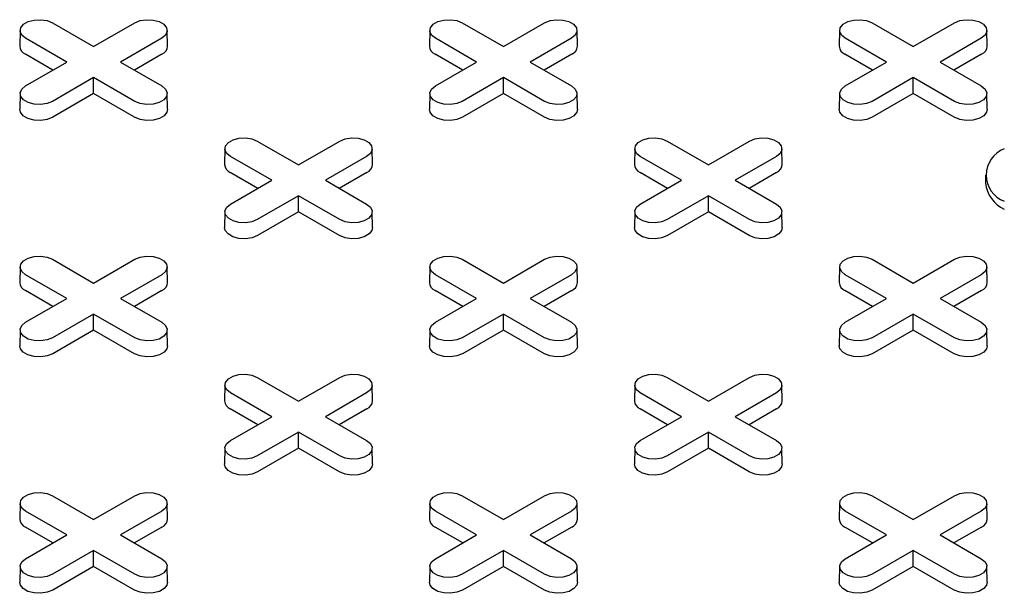
# Model space of a CAD drawing. Units: inches. Extents: x 0.3 to 10.6, y 0.4 to 8.2.
# Drawn here: x 1.2 to 1.3, y 3.8 to 3.9 of the extents above; entities that cross this region are included whole.
import ezdxf

# ---------------------------------------------------------------- set-up
doc = ezdxf.new("R2010")
doc.units = ezdxf.units.IN
doc.header["$MEASUREMENT"] = 0

msp = doc.modelspace()

# ---------------------------------------------------------------- linework, layer by layer
at = {"color": 7, "linetype": 'Continuous', "lineweight": 25}
for p, q in [((1.16768591028409, 3.89081880210261), (1.172726058957326, 3.887909186206446)), ((1.172726058957326, 3.887909186206446), (1.177766207630562, 3.89081880210261)), ((1.217795839659514, 3.89081880210261), (1.22283598833275, 3.887909186206446)), ((1.22283598833275, 3.887909186206446), (1.227876137005986, 3.89081880210261)), ((1.267905769034939, 3.89081880210261), (1.272945917708175, 3.887909186206446)), ((1.272945917708175, 3.887909186206446), (1.277986066381411, 3.89081880210261)), ((1.163723939490351, 3.889887906570979), (1.163682710193279, 3.887959363750259)), ((1.16944370847035, 3.886014325603558), (1.164403559797115, 3.888923941499722)), ((1.181048558117537, 3.888923941499696), (1.176008409444301, 3.886014325603558)), ((1.181769407721373, 3.887959363750259), (1.1817281784243, 3.889887906570979)), ((1.213833868865775, 3.889887906570979), (1.213792639568703, 3.887959363750259)), ((1.219553637845775, 3.886014325603558), (1.214513489172539, 3.888923941499721)), ((1.231158487492961, 3.888923941499696), (1.226118338819725, 3.886014325603557)), ((1.231879337096797, 3.887959363750259), (1.231838107799724, 3.889887906570979)), ((1.2639437982412, 3.889887906570979), (1.263902568944128, 3.887959363750259)), ((1.2696635672212, 3.886014325603558), (1.264623418547964, 3.888923941499722)), ((1.281268416868387, 3.888923941499696), (1.276228268195151, 3.886014325603558)), ((1.281989266472222, 3.887959363750259), (1.28194803717515, 3.88988790657098)), ((1.167743950257656, 3.885033076073851), (1.164374404061421, 3.886978273688248)), ((1.18107771385323, 3.886978273688238), (1.177708167657005, 3.885033076073853)), ((1.21785387963308, 3.885033076073851), (1.214484333436846, 3.886978273688248)), ((1.231187643228654, 3.886978273688238), (1.22781809703243, 3.885033076073853)), ((1.267963809008505, 3.885033076073851), (1.264594262812271, 3.886978273688248)), ((1.281297572604079, 3.886978273688239), (1.277928026407855, 3.885033076073854)), ((1.164403559797115, 3.88310470970741), (1.16944370847035, 3.886014325603558)), ((1.176008409444301, 3.886014325603558), (1.181048558117536, 3.883104709707435)), ((1.214513489172539, 3.88310470970741), (1.219553637845775, 3.886014325603558)), ((1.226118338819725, 3.886014325603557), (1.231158487492961, 3.883104709707435)), ((1.264623418547965, 3.88310470970741), (1.2696635672212, 3.886014325603558)), ((1.276228268195151, 3.886014325603558), (1.281268416868386, 3.883104709707435)), ((1.172726058957326, 3.884119465000669), (1.16768591028409, 3.881209849104546)), ((1.177766207630561, 3.881209849104521), (1.172726058957326, 3.884119465000669)), ((1.172726058957326, 3.882156965941254), (1.172726058957326, 3.884119465000669)), ((1.22283598833275, 3.884119465000668), (1.217795839659514, 3.881209849104546)), ((1.227876137005986, 3.881209849104521), (1.22283598833275, 3.884119465000668)), ((1.22283598833275, 3.882156965941254), (1.22283598833275, 3.884119465000668)), ((1.272945917708175, 3.884119465000669), (1.267905769034939, 3.881209849104547)), ((1.277986066381411, 3.881209849104521), (1.272945917708175, 3.884119465000669)), ((1.272945917708175, 3.882156965941254), (1.272945917708175, 3.884119465000669)), ((1.16372393949035, 3.882173814175804), (1.163682710193278, 3.880245271355084)), ((1.172726058957326, 3.882156965941254), (1.167715066019783, 3.879264181293073)), ((1.177737051894868, 3.879264181293063), (1.172726058957326, 3.882156965941254)), ((1.181769407721372, 3.880245271355084), (1.1817281784243, 3.882173814175804)), ((1.213833868865775, 3.882173814175804), (1.213792639568703, 3.880245271355084)), ((1.22283598833275, 3.882156965941254), (1.217824995395207, 3.879264181293073)), ((1.227846981270293, 3.879264181293063), (1.22283598833275, 3.882156965941254)), ((1.231879337096796, 3.880245271355084), (1.231838107799724, 3.882173814175804)), ((1.2639437982412, 3.882173814175805), (1.263902568944128, 3.880245271355084)), ((1.272945917708175, 3.882156965941254), (1.267934924770633, 3.879264181293073)), ((1.277956910645718, 3.879264181293064), (1.272945917708175, 3.882156965941254)), ((1.28198926647222, 3.880245271355084), (1.281948037175148, 3.882173814175805)), ((1.192740874971802, 3.876354878861656), (1.197781023645038, 3.873445262965493)), ((1.197781023645038, 3.873445262965493), (1.202821172318274, 3.876354878861656)), ((1.242850804347227, 3.876354878861656), (1.247890953020462, 3.873445262965493)), ((1.247890953020462, 3.873445262965493), (1.252931101693699, 3.876354878861656)), ((1.188778904178063, 3.875423983330026), (1.188737674880991, 3.873495440509306)), ((1.194498673158063, 3.871550402362605), (1.189458524484827, 3.874460018258768)), ((1.206103522805249, 3.874460018258743), (1.201063374132013, 3.871550402362604)), ((1.206824372409085, 3.873495440509306), (1.206783143112012, 3.875423983330026)), ((1.238888833553488, 3.875423983330026), (1.238847604256416, 3.873495440509306)), ((1.244608602533487, 3.871550402362604), (1.239568453860252, 3.874460018258768)), ((1.256213452180674, 3.874460018258743), (1.251173303507437, 3.871550402362604)), ((1.256934301784509, 3.873495440509306), (1.256893072487437, 3.875423983330026)), ((1.192798914945368, 3.870569152832898), (1.189429368749134, 3.872514350447295)), ((1.206132678540942, 3.872514350447285), (1.202763132344717, 3.8705691528329)), ((1.242908844320793, 3.870569152832898), (1.239539298124559, 3.872514350447295)), ((1.256242607916366, 3.872514350447285), (1.252873061720142, 3.8705691528329)), ((1.281775211751952, 3.872193086663178), (1.281775211751952, 3.871228668381423)), ((1.189458524484827, 3.868640786466456), (1.194498673158063, 3.871550402362605)), ((1.201063374132013, 3.871550402362604), (1.206103522805248, 3.868640786466481)), ((1.239568453860251, 3.868640786466456), (1.244608602533487, 3.871550402362604)), ((1.251173303507437, 3.871550402362604), (1.256213452180673, 3.868640786466481)), ((1.197781023645038, 3.869655541759715), (1.192740874971802, 3.866745925863593)), ((1.202821172318273, 3.866745925863567), (1.197781023645038, 3.869655541759715)), ((1.197781023645038, 3.867693042700301), (1.197781023645038, 3.869655541759715)), ((1.247890953020462, 3.869655541759715), (1.242850804347227, 3.866745925863593)), ((1.252931101693698, 3.866745925863567), (1.247890953020462, 3.869655541759715)), ((1.247890953020462, 3.867693042700301), (1.247890953020462, 3.869655541759715)), ((1.188778904178063, 3.86770989093485), (1.188737674880991, 3.865781348114131)), ((1.197781023645038, 3.867693042700301), (1.192770030707495, 3.864800258052119)), ((1.20279201658258, 3.86480025805211), (1.197781023645038, 3.867693042700301)), ((1.206824372409084, 3.865781348114131), (1.206783143112012, 3.86770989093485)), ((1.238888833553487, 3.86770989093485), (1.238847604256415, 3.865781348114131)), ((1.247890953020462, 3.867693042700301), (1.24287996008292, 3.864800258052119)), ((1.252901945958005, 3.86480025805211), (1.247890953020462, 3.867693042700301)), ((1.256934301784509, 3.865781348114131), (1.256893072487437, 3.86770989093485)), ((1.16768591028409, 3.861890955620703), (1.172726058957325, 3.858981339724539)), ((1.172726058957325, 3.858981339724539), (1.177766207630561, 3.861890955620703)), ((1.217795839659515, 3.861890955620703), (1.22283598833275, 3.858981339724539)), ((1.22283598833275, 3.858981339724539), (1.227876137005986, 3.861890955620703)), ((1.267905769034939, 3.861890955620703), (1.272945917708175, 3.858981339724539)), ((1.272945917708175, 3.858981339724539), (1.277986066381411, 3.861890955620703)), ((1.163723939490351, 3.860960060089072), (1.163682710193279, 3.859031517268352)), ((1.16944370847035, 3.85708647912165), (1.164403559797115, 3.859996095017815)), ((1.181048558117536, 3.859996095017789), (1.176008409444301, 3.85708647912165)), ((1.181769407721372, 3.859031517268352), (1.1817281784243, 3.860960060089072)), ((1.213833868865776, 3.860960060089072), (1.213792639568704, 3.859031517268352)), ((1.219553637845775, 3.857086479121651), (1.21451348917254, 3.859996095017815)), ((1.231158487492961, 3.859996095017789), (1.226118338819725, 3.857086479121651)), ((1.231879337096797, 3.859031517268352), (1.231838107799725, 3.860960060089072)), ((1.2639437982412, 3.860960060089072), (1.263902568944128, 3.859031517268352)), ((1.2696635672212, 3.857086479121651), (1.264623418547964, 3.859996095017815)), ((1.281268416868386, 3.859996095017789), (1.27622826819515, 3.857086479121651)), ((1.281989266472222, 3.859031517268352), (1.281948037175149, 3.860960060089072)), ((1.167743950257655, 3.856105229591944), (1.164374404061421, 3.858050427206341)), ((1.181077713853229, 3.858050427206332), (1.177708167657005, 3.856105229591946)), ((1.21785387963308, 3.856105229591944), (1.214484333436846, 3.858050427206341)), ((1.231187643228654, 3.858050427206332), (1.22781809703243, 3.856105229591947)), ((1.267963809008505, 3.856105229591944), (1.264594262812271, 3.858050427206341)), ((1.281297572604079, 3.858050427206332), (1.277928026407854, 3.856105229591947)), ((1.164403559797114, 3.854176863225503), (1.16944370847035, 3.85708647912165)), ((1.176008409444301, 3.85708647912165), (1.181048558117536, 3.854176863225528)), ((1.214513489172539, 3.854176863225503), (1.219553637845775, 3.857086479121651)), ((1.226118338819725, 3.857086479121651), (1.231158487492961, 3.854176863225528)), ((1.264623418547964, 3.854176863225503), (1.2696635672212, 3.857086479121651)), ((1.27622826819515, 3.857086479121651), (1.281268416868385, 3.854176863225528)), ((1.172726058957325, 3.855191618518762), (1.16768591028409, 3.852282002622639)), ((1.177766207630561, 3.852282002622614), (1.172726058957325, 3.855191618518762)), ((1.172726058957325, 3.853229119459348), (1.172726058957325, 3.855191618518762)), ((1.22283598833275, 3.855191618518762), (1.217795839659515, 3.85228200262264)), ((1.227876137005986, 3.852282002622614), (1.22283598833275, 3.855191618518762)), ((1.22283598833275, 3.853229119459348), (1.22283598833275, 3.855191618518762)), ((1.272945917708175, 3.855191618518762), (1.267905769034939, 3.85228200262264)), ((1.27798606638141, 3.852282002622614), (1.272945917708175, 3.855191618518762)), ((1.272945917708175, 3.853229119459347), (1.272945917708175, 3.855191618518762)), ((1.16372393949035, 3.853245967693897), (1.163682710193278, 3.851317424873177)), ((1.172726058957325, 3.853229119459348), (1.167715066019783, 3.850336334811165)), ((1.177737051894868, 3.850336334811156), (1.172726058957325, 3.853229119459348)), ((1.181769407721372, 3.851317424873177), (1.1817281784243, 3.853245967693897)), ((1.213833868865775, 3.853245967693897), (1.213792639568703, 3.851317424873177)), ((1.22283598833275, 3.853229119459348), (1.217824995395208, 3.850336334811165)), ((1.227846981270293, 3.850336334811156), (1.22283598833275, 3.853229119459348)), ((1.231879337096797, 3.851317424873177), (1.231838107799724, 3.853245967693897)), ((1.2639437982412, 3.853245967693897), (1.263902568944127, 3.851317424873177)), ((1.272945917708175, 3.853229119459347), (1.267934924770632, 3.850336334811165)), ((1.277956910645717, 3.850336334811156), (1.272945917708175, 3.853229119459347)), ((1.281989266472221, 3.851317424873177), (1.281948037175149, 3.853245967693897)), ((1.192740874971802, 3.84742703237975), (1.197781023645038, 3.844517416483586)), ((1.197781023645038, 3.844517416483586), (1.202821172318274, 3.84742703237975)), ((1.242850804347227, 3.84742703237975), (1.247890953020463, 3.844517416483586)), ((1.247890953020463, 3.844517416483586), (1.252931101693699, 3.84742703237975)), ((1.188778904178063, 3.846496136848119), (1.188737674880991, 3.844567594027398)), ((1.206824372409085, 3.844567594027398), (1.206783143112013, 3.846496136848119)), ((1.238888833553488, 3.846496136848119), (1.238847604256416, 3.844567594027398)), ((1.25693430178451, 3.844567594027398), (1.256893072487437, 3.846496136848119)), ((1.194498673158063, 3.842622555880697), (1.189458524484827, 3.845532171776862)), ((1.206103522805249, 3.845532171776836), (1.201063374132013, 3.842622555880697)), ((1.244608602533487, 3.842622555880697), (1.239568453860252, 3.845532171776861)), ((1.256213452180674, 3.845532171776836), (1.251173303507438, 3.842622555880697)), ((1.192798914945368, 3.84164130635099), (1.189429368749134, 3.843586503965387)), ((1.206132678540942, 3.843586503965378), (1.202763132344717, 3.841641306350993)), ((1.242908844320793, 3.84164130635099), (1.239539298124559, 3.843586503965387)), ((1.256242607916367, 3.843586503965378), (1.252873061720142, 3.841641306350993)), ((1.189458524484827, 3.839712939984549), (1.194498673158063, 3.842622555880697)), ((1.201063374132013, 3.842622555880697), (1.206103522805248, 3.839712939984574)), ((1.239568453860252, 3.839712939984549), (1.244608602533487, 3.842622555880697)), ((1.251173303507438, 3.842622555880697), (1.256213452180673, 3.839712939984574)), ((1.197781023645038, 3.840727695277808), (1.192740874971802, 3.837818079381686)), ((1.202821172318273, 3.837818079381661), (1.197781023645038, 3.840727695277808)), ((1.197781023645038, 3.838765196218393), (1.197781023645038, 3.840727695277808)), ((1.247890953020463, 3.840727695277808), (1.242850804347227, 3.837818079381686)), ((1.252931101693698, 3.837818079381661), (1.247890953020463, 3.840727695277808)), ((1.247890953020463, 3.838765196218394), (1.247890953020463, 3.840727695277808)), ((1.188778904178063, 3.838782044452944), (1.188737674880991, 3.836853501632223)), ((1.197781023645038, 3.838765196218393), (1.192770030707496, 3.835872411570212)), ((1.20279201658258, 3.835872411570203), (1.197781023645038, 3.838765196218393)), ((1.206824372409084, 3.836853501632223), (1.206783143112012, 3.838782044452943)), ((1.238888833553488, 3.838782044452944), (1.238847604256415, 3.836853501632223)), ((1.247890953020463, 3.838765196218394), (1.24287996008292, 3.835872411570212)), ((1.252901945958005, 3.835872411570203), (1.247890953020463, 3.838765196218394)), ((1.256934301784509, 3.836853501632223), (1.256893072487437, 3.838782044452944)), ((1.16768591028409, 3.832963109138796), (1.172726058957326, 3.830053493242633)), ((1.172726058957326, 3.830053493242633), (1.177766207630562, 3.832963109138796)), ((1.217795839659514, 3.832963109138796), (1.22283598833275, 3.830053493242632)), ((1.22283598833275, 3.830053493242632), (1.227876137005986, 3.832963109138796)), ((1.267905769034939, 3.832963109138796), (1.272945917708175, 3.830053493242632)), ((1.272945917708175, 3.830053493242632), (1.277986066381411, 3.832963109138796)), ((1.163723939490351, 3.832032213607166), (1.163682710193279, 3.830103670786445)), ((1.181769407721373, 3.830103670786446), (1.181728178424301, 3.832032213607166)), ((1.213833868865776, 3.832032213607166), (1.213792639568704, 3.830103670786445)), ((1.231879337096797, 3.830103670786445), (1.231838107799725, 3.832032213607165)), ((1.2639437982412, 3.832032213607165), (1.263902568944128, 3.830103670786445)), ((1.281989266472222, 3.830103670786445), (1.28194803717515, 3.832032213607166)), ((1.169443708470351, 3.828158632639743), (1.164403559797115, 3.831068248535908)), ((1.181048558117537, 3.831068248535882), (1.176008409444301, 3.828158632639743)), ((1.219553637845775, 3.828158632639743), (1.21451348917254, 3.831068248535908)), ((1.231158487492961, 3.831068248535882), (1.226118338819725, 3.828158632639743)), ((1.2696635672212, 3.828158632639743), (1.264623418547964, 3.831068248535908)), ((1.281268416868386, 3.831068248535882), (1.27622826819515, 3.828158632639743)), ((1.167743950257656, 3.827177383110037), (1.164374404061422, 3.829122580724434)), ((1.18107771385323, 3.829122580724425), (1.177708167657006, 3.82717738311004)), ((1.21785387963308, 3.827177383110037), (1.214484333436846, 3.829122580724434)), ((1.231187643228654, 3.829122580724424), (1.22781809703243, 3.827177383110039)), ((1.267963809008505, 3.827177383110037), (1.264594262812271, 3.829122580724434)), ((1.281297572604079, 3.829122580724425), (1.277928026407855, 3.82717738311004)), ((1.164403559797115, 3.825249016743596), (1.169443708470351, 3.828158632639743)), ((1.176008409444301, 3.828158632639743), (1.181048558117537, 3.825249016743621)), ((1.214513489172539, 3.825249016743596), (1.219553637845775, 3.828158632639743)), ((1.226118338819725, 3.828158632639743), (1.231158487492961, 3.825249016743621)), ((1.264623418547964, 3.825249016743596), (1.2696635672212, 3.828158632639743)), ((1.27622826819515, 3.828158632639743), (1.281268416868386, 3.825249016743621)), ((1.172726058957326, 3.826263772036855), (1.16768591028409, 3.823354156140732)), ((1.177766207630562, 3.823354156140707), (1.172726058957326, 3.826263772036855)), ((1.172726058957326, 3.82430127297744), (1.172726058957326, 3.826263772036855)), ((1.22283598833275, 3.826263772036855), (1.217795839659514, 3.823354156140732)), ((1.227876137005986, 3.823354156140707), (1.22283598833275, 3.826263772036855)), ((1.22283598833275, 3.82430127297744), (1.22283598833275, 3.826263772036855)), ((1.272945917708175, 3.826263772036855), (1.267905769034939, 3.823354156140732)), ((1.27798606638141, 3.823354156140707), (1.272945917708175, 3.826263772036855)), ((1.272945917708175, 3.82430127297744), (1.272945917708175, 3.826263772036855)), ((1.163723939490351, 3.824318121211991), (1.163682710193279, 3.82238957839127)), ((1.172726058957326, 3.82430127297744), (1.167715066019784, 3.821408488329258)), ((1.177737051894868, 3.82140848832925), (1.172726058957326, 3.82430127297744)), ((1.181769407721373, 3.82238957839127), (1.181728178424301, 3.824318121211991)), ((1.213833868865775, 3.82431812121199), (1.213792639568703, 3.82238957839127)), ((1.22283598833275, 3.82430127297744), (1.217824995395208, 3.821408488329258)), ((1.227846981270293, 3.821408488329249), (1.22283598833275, 3.82430127297744)), ((1.231879337096797, 3.82238957839127), (1.231838107799724, 3.82431812121199)), ((1.2639437982412, 3.82431812121199), (1.263902568944128, 3.82238957839127)), ((1.272945917708175, 3.82430127297744), (1.267934924770632, 3.821408488329258)), ((1.277956910645717, 3.821408488329249), (1.272945917708175, 3.82430127297744)), ((1.281989266472222, 3.82238957839127), (1.281948037175149, 3.82431812121199))]:
    msp.add_line(p, q, dxfattribs=at)
at = {"color": 7, "linetype": 'Continuous', "lineweight": 25, "flags": 128}
for points in [[(1.164403559797115, 3.888923941499722), (1.163941219782881, 3.889305118785679), (1.163732594753306, 3.889754594542305), (1.163802847965937, 3.890218155359795), (1.164143505846501, 3.89063988896213), (1.164713480027028, 3.890968928052744), (1.165444023209424, 3.891165585661209), (1.166247021104222, 3.891206141977587), (1.167025620314324, 3.891085705311575), (1.16768591028409, 3.89081880210261)], [(1.177766207630562, 3.89081880210261), (1.178426497600327, 3.891085705311631), (1.179205096810429, 3.891206141977633), (1.180008094705227, 3.891165585661239), (1.180738637887623, 3.890968928052755), (1.18130861206815, 3.89063988896212), (1.181649269948715, 3.890218155359765), (1.181719523161345, 3.889754594542259), (1.181510898131771, 3.889305118785623), (1.181048558117537, 3.888923941499696)], [(1.214513489172539, 3.888923941499721), (1.214051149158305, 3.889305118785679), (1.213842524128731, 3.889754594542305), (1.213912777341361, 3.890218155359794), (1.214253435221925, 3.89063988896213), (1.214823409402452, 3.890968928052744), (1.215553952584848, 3.891165585661209), (1.216356950479647, 3.891206141977587), (1.217135549689748, 3.891085705311575), (1.217795839659514, 3.89081880210261)], [(1.227876137005986, 3.89081880210261), (1.228536426975752, 3.891085705311631), (1.229315026185853, 3.891206141977633), (1.230118024080652, 3.891165585661239), (1.230848567263047, 3.890968928052755), (1.231418541443575, 3.89063988896212), (1.231759199324139, 3.890218155359765), (1.231829452536769, 3.889754594542259), (1.231620827507195, 3.889305118785623), (1.231158487492961, 3.888923941499696)], [(1.264623418547964, 3.888923941499722), (1.26416107853373, 3.889305118785679), (1.263952453504156, 3.889754594542305), (1.264022706716786, 3.890218155359795), (1.26436336459735, 3.89063988896213), (1.264933338777877, 3.890968928052744), (1.265663881960273, 3.89116558566121), (1.266466879855072, 3.891206141977587), (1.267245479065173, 3.891085705311575), (1.267905769034939, 3.89081880210261)], [(1.277986066381411, 3.89081880210261), (1.278646356351177, 3.891085705311632), (1.279424955561279, 3.891206141977633), (1.280227953456077, 3.891165585661239), (1.280958496638473, 3.890968928052755), (1.281528470819, 3.89063988896212), (1.281869128699564, 3.890218155359765), (1.281939381912194, 3.889754594542259), (1.28173075688262, 3.889305118785623), (1.281268416868387, 3.888923941499696)], [(1.16768591028409, 3.881209849104546), (1.167025620314324, 3.880942945895522), (1.166247021104222, 3.880822509229509), (1.165444023209424, 3.880863065545888), (1.164713480027028, 3.881059723154353), (1.1641435058465, 3.881388762244967), (1.163802847965936, 3.881810495847303), (1.163732594753306, 3.882274056664792), (1.16394121978288, 3.882723532421418), (1.164403559797115, 3.88310470970741)], [(1.181048558117536, 3.883104709707435), (1.18151089813177, 3.882723532421474), (1.181719523161344, 3.882274056664837), (1.181649269948714, 3.881810495847332), (1.18130861206815, 3.881388762244978), (1.180738637887623, 3.881059723154343), (1.180008094705227, 3.880863065545858), (1.179205096810429, 3.880822509229465), (1.178426497600327, 3.880942945895466), (1.177766207630561, 3.881209849104521)], [(1.217795839659514, 3.881209849104546), (1.217135549689748, 3.880942945895522), (1.216356950479647, 3.880822509229509), (1.215553952584848, 3.880863065545888), (1.214823409402452, 3.881059723154353), (1.214253435221925, 3.881388762244967), (1.213912777341361, 3.881810495847302), (1.213842524128731, 3.882274056664792), (1.214051149158305, 3.882723532421418), (1.214513489172539, 3.88310470970741)], [(1.231158487492961, 3.883104709707435), (1.231620827507195, 3.882723532421474), (1.231829452536769, 3.882274056664837), (1.231759199324139, 3.881810495847332), (1.231418541443575, 3.881388762244978), (1.230848567263047, 3.881059723154342), (1.230118024080652, 3.880863065545858), (1.229315026185853, 3.880822509229464), (1.228536426975752, 3.880942945895466), (1.227876137005986, 3.881209849104521)], [(1.267905769034939, 3.881209849104547), (1.267245479065173, 3.880942945895522), (1.266466879855072, 3.88082250922951), (1.265663881960273, 3.880863065545888), (1.264933338777878, 3.881059723154353), (1.26436336459735, 3.881388762244968), (1.264022706716786, 3.881810495847303), (1.263952453504156, 3.882274056664793), (1.26416107853373, 3.882723532421418), (1.264623418547965, 3.88310470970741)], [(1.281268416868386, 3.883104709707435), (1.28173075688262, 3.882723532421474), (1.281939381912194, 3.882274056664837), (1.281869128699564, 3.881810495847332), (1.281528470819, 3.881388762244978), (1.280958496638473, 3.881059723154344), (1.280227953456077, 3.880863065545858), (1.279424955561279, 3.880822509229465), (1.278646356351177, 3.880942945895467), (1.277986066381411, 3.881209849104521)], [(1.167715066019783, 3.879264181293073), (1.167043045895108, 3.878992536506665), (1.16625061474788, 3.878869960264389), (1.165433351469494, 3.878911237070096), (1.164689830072844, 3.879111388331837), (1.164109730211573, 3.879446272853528), (1.163763020490313, 3.879875498619484), (1.163682710193278, 3.880245271355084)], [(1.181769407721372, 3.880245271355084), (1.181689097424337, 3.879875498619493), (1.181342387703077, 3.879446272853531), (1.180762287841807, 3.879111388331835), (1.180018766445157, 3.878911237070088), (1.179201503166771, 3.878869960264375), (1.178409072019543, 3.878992536506649), (1.177737051894868, 3.879264181293063)], [(1.217824995395207, 3.879264181293073), (1.217152975270532, 3.878992536506665), (1.216360544123305, 3.878869960264389), (1.215543280844918, 3.878911237070096), (1.214799759448268, 3.879111388331836), (1.214219659586997, 3.879446272853528), (1.213872949865737, 3.879875498619484), (1.213792639568703, 3.880245271355084)], [(1.231879337096796, 3.880245271355084), (1.231799026799762, 3.879875498619493), (1.231452317078502, 3.879446272853531), (1.230872217217231, 3.879111388331835), (1.230128695820581, 3.878911237070088), (1.229311432542195, 3.878869960264375), (1.228519001394968, 3.878992536506649), (1.227846981270293, 3.879264181293063)], [(1.267934924770633, 3.879264181293073), (1.267262904645957, 3.878992536506665), (1.26647047349873, 3.87886996026439), (1.265653210220344, 3.878911237070096), (1.264909688823694, 3.879111388331838), (1.264329588962423, 3.879446272853528), (1.263982879241163, 3.879875498619484), (1.263902568944128, 3.880245271355084)], [(1.28198926647222, 3.880245271355084), (1.281908956175187, 3.879875498619493), (1.281562246453927, 3.879446272853532), (1.280982146592657, 3.879111388331835), (1.280238625196007, 3.878911237070088), (1.279421361917621, 3.878869960264375), (1.278628930770393, 3.878992536506649), (1.277956910645718, 3.879264181293064)], [(1.189458524484827, 3.874460018258768), (1.188996184470593, 3.874841195544725), (1.188787559441019, 3.875290671301352), (1.188857812653649, 3.875754232118841), (1.189198470534213, 3.876175965721177), (1.18976844471474, 3.876505004811791), (1.190498987897136, 3.876701662420256), (1.191301985791934, 3.876742218736633), (1.192080585002036, 3.876621782070622), (1.192740874971802, 3.876354878861656)], [(1.202821172318274, 3.876354878861656), (1.20348146228804, 3.876621782070678), (1.204260061498141, 3.876742218736679), (1.20506305939294, 3.876701662420285), (1.205793602575336, 3.876505004811801), (1.206363576755863, 3.876175965721166), (1.206704234636427, 3.875754232118811), (1.206774487849057, 3.875290671301306), (1.206565862819482, 3.874841195544669), (1.206103522805249, 3.874460018258743)], [(1.239568453860252, 3.874460018258768), (1.239106113846018, 3.874841195544726), (1.238897488816443, 3.875290671301352), (1.238967742029073, 3.875754232118841), (1.239308399909638, 3.876175965721177), (1.239878374090165, 3.876505004811791), (1.240608917272561, 3.876701662420256), (1.241411915167359, 3.876742218736634), (1.242190514377461, 3.876621782070622), (1.242850804347227, 3.876354878861656)], [(1.252931101693699, 3.876354878861656), (1.253591391663464, 3.876621782070678), (1.254369990873566, 3.876742218736679), (1.255172988768364, 3.876701662420285), (1.25590353195076, 3.876505004811801), (1.256473506131287, 3.876175965721166), (1.256814164011851, 3.875754232118811), (1.256884417224481, 3.875290671301306), (1.256675792194907, 3.87484119554467), (1.256213452180674, 3.874460018258743)], [(1.192740874971802, 3.866745925863593), (1.192080585002036, 3.866479022654568), (1.191301985791934, 3.866358585988556), (1.190498987897136, 3.866399142304934), (1.18976844471474, 3.866595799913399), (1.189198470534213, 3.866924839004013), (1.188857812653648, 3.867346572606349), (1.188787559441018, 3.867810133423839), (1.188996184470593, 3.868259609180464), (1.189458524484827, 3.868640786466456)], [(1.206103522805248, 3.868640786466481), (1.206565862819483, 3.86825960918052), (1.206774487849057, 3.867810133423884), (1.206704234636427, 3.867346572606378), (1.206363576755862, 3.866924839004024), (1.205793602575335, 3.866595799913389), (1.205063059392939, 3.866399142304905), (1.204260061498141, 3.866358585988511), (1.20348146228804, 3.866479022654512), (1.202821172318273, 3.866745925863567)], [(1.242850804347227, 3.866745925863593), (1.242190514377461, 3.866479022654568), (1.241411915167359, 3.866358585988556), (1.240608917272561, 3.866399142304934), (1.239878374090164, 3.866595799913399), (1.239308399909637, 3.866924839004013), (1.238967742029073, 3.867346572606349), (1.238897488816443, 3.867810133423839), (1.239106113846017, 3.868259609180464), (1.239568453860251, 3.868640786466456)], [(1.256213452180673, 3.868640786466481), (1.256675792194907, 3.86825960918052), (1.256884417224481, 3.867810133423884), (1.256814164011851, 3.867346572606378), (1.256473506131287, 3.866924839004024), (1.25590353195076, 3.866595799913389), (1.255172988768364, 3.866399142304905), (1.254369990873566, 3.866358585988511), (1.253591391663464, 3.866479022654512), (1.252931101693698, 3.866745925863567)], [(1.192770030707495, 3.864800258052119), (1.19209801058282, 3.864528613265712), (1.191305579435592, 3.864406037023436), (1.190488316157206, 3.864447313829143), (1.189744794760556, 3.864647465090884), (1.189164694899285, 3.864982349612575), (1.188817985178025, 3.865411575378531), (1.188737674880991, 3.865781348114131)], [(1.206824372409084, 3.865781348114131), (1.206744062112049, 3.86541157537854), (1.206397352390789, 3.864982349612578), (1.205817252529519, 3.864647465090881), (1.205073731132869, 3.864447313829134), (1.204256467854483, 3.864406037023422), (1.203464036707256, 3.864528613265695), (1.20279201658258, 3.86480025805211)], [(1.24287996008292, 3.864800258052119), (1.242207939958245, 3.864528613265712), (1.241415508811017, 3.864406037023436), (1.240598245532631, 3.864447313829143), (1.239854724135981, 3.864647465090883), (1.23927462427471, 3.864982349612575), (1.23892791455345, 3.865411575378531), (1.238847604256415, 3.865781348114131)], [(1.256934301784509, 3.865781348114131), (1.256853991487474, 3.86541157537854), (1.256507281766214, 3.864982349612578), (1.255927181904943, 3.864647465090881), (1.255183660508294, 3.864447313829134), (1.254366397229908, 3.864406037023422), (1.25357396608268, 3.864528613265695), (1.252901945958005, 3.86480025805211)], [(1.164403559797115, 3.859996095017815), (1.163941219782881, 3.860377272303772), (1.163732594753306, 3.860826748060397), (1.163802847965936, 3.861290308877888), (1.164143505846501, 3.861712042480223), (1.164713480027028, 3.862041081570837), (1.165444023209424, 3.862237739179302), (1.166247021104222, 3.86227829549568), (1.167025620314324, 3.862157858829668), (1.16768591028409, 3.861890955620703)], [(1.177766207630561, 3.861890955620703), (1.178426497600327, 3.862157858829724), (1.179205096810429, 3.862278295495726), (1.180008094705227, 3.862237739179332), (1.180738637887623, 3.862041081570847), (1.18130861206815, 3.861712042480212), (1.181649269948714, 3.861290308877857), (1.181719523161344, 3.860826748060352), (1.18151089813177, 3.860377272303716), (1.181048558117536, 3.859996095017789)], [(1.21451348917254, 3.859996095017815), (1.214051149158305, 3.860377272303772), (1.213842524128731, 3.860826748060397), (1.213912777341361, 3.861290308877888), (1.214253435221925, 3.861712042480223), (1.214823409402453, 3.862041081570837), (1.215553952584848, 3.862237739179303), (1.216356950479647, 3.86227829549568), (1.217135549689749, 3.862157858829668), (1.217795839659515, 3.861890955620703)], [(1.227876137005986, 3.861890955620703), (1.228536426975752, 3.862157858829724), (1.229315026185854, 3.862278295495726), (1.230118024080652, 3.862237739179332), (1.230848567263048, 3.862041081570847), (1.231418541443575, 3.861712042480213), (1.231759199324139, 3.861290308877858), (1.23182945253677, 3.860826748060352), (1.231620827507195, 3.860377272303716), (1.231158487492961, 3.859996095017789)], [(1.264623418547964, 3.859996095017815), (1.26416107853373, 3.860377272303772), (1.263952453504156, 3.860826748060397), (1.264022706716786, 3.861290308877888), (1.26436336459735, 3.861712042480223), (1.264933338777877, 3.862041081570837), (1.265663881960273, 3.862237739179302), (1.266466879855072, 3.86227829549568), (1.267245479065173, 3.862157858829668), (1.267905769034939, 3.861890955620703)], [(1.277986066381411, 3.861890955620703), (1.278646356351177, 3.862157858829724), (1.279424955561278, 3.862278295495726), (1.280227953456077, 3.862237739179331), (1.280958496638473, 3.862041081570847), (1.281528470819, 3.861712042480213), (1.281869128699564, 3.861290308877857), (1.281939381912194, 3.860826748060352), (1.28173075688262, 3.860377272303716), (1.281268416868386, 3.859996095017789)], [(1.16768591028409, 3.852282002622639), (1.167025620314324, 3.852015099413614), (1.166247021104222, 3.851894662747602), (1.165444023209424, 3.85193521906398), (1.164713480027028, 3.852131876672446), (1.1641435058465, 3.85246091576306), (1.163802847965936, 3.852882649365395), (1.163732594753306, 3.853346210182885), (1.163941219782881, 3.853795685939511), (1.164403559797114, 3.854176863225503)], [(1.181048558117536, 3.854176863225528), (1.18151089813177, 3.853795685939567), (1.181719523161344, 3.853346210182931), (1.181649269948714, 3.852882649365425), (1.18130861206815, 3.85246091576307), (1.180738637887623, 3.852131876672436), (1.180008094705227, 3.851935219063951), (1.179205096810429, 3.851894662747557), (1.178426497600327, 3.852015099413559), (1.177766207630561, 3.852282002622614)], [(1.217795839659515, 3.85228200262264), (1.217135549689749, 3.852015099413614), (1.216356950479647, 3.851894662747602), (1.215553952584848, 3.851935219063981), (1.214823409402453, 3.852131876672446), (1.214253435221925, 3.85246091576306), (1.213912777341361, 3.852882649365395), (1.213842524128731, 3.853346210182885), (1.214051149158305, 3.853795685939511), (1.214513489172539, 3.854176863225503)], [(1.231158487492961, 3.854176863225528), (1.231620827507195, 3.853795685939567), (1.23182945253677, 3.853346210182931), (1.231759199324139, 3.852882649365425), (1.231418541443575, 3.85246091576307), (1.230848567263048, 3.852131876672436), (1.230118024080652, 3.851935219063951), (1.229315026185853, 3.851894662747557), (1.228536426975752, 3.852015099413559), (1.227876137005986, 3.852282002622614)], [(1.267905769034939, 3.85228200262264), (1.267245479065173, 3.852015099413614), (1.266466879855072, 3.851894662747602), (1.265663881960273, 3.851935219063981), (1.264933338777877, 3.852131876672446), (1.26436336459735, 3.85246091576306), (1.264022706716786, 3.852882649365395), (1.263952453504156, 3.853346210182885), (1.26416107853373, 3.853795685939511), (1.264623418547964, 3.854176863225503)], [(1.281268416868385, 3.854176863225528), (1.28173075688262, 3.853795685939567), (1.281939381912194, 3.85334621018293), (1.281869128699564, 3.852882649365425), (1.281528470819, 3.85246091576307), (1.280958496638473, 3.852131876672436), (1.280227953456077, 3.851935219063951), (1.279424955561278, 3.851894662747557), (1.278646356351177, 3.852015099413559), (1.27798606638141, 3.852282002622614)], [(1.167715066019783, 3.850336334811165), (1.167043045895108, 3.850064690024758), (1.16625061474788, 3.849942113782482), (1.165433351469494, 3.849983390588189), (1.164689830072844, 3.85018354184993), (1.164109730211573, 3.850518426371621), (1.163763020490313, 3.850947652137577), (1.163682710193278, 3.851317424873177)], [(1.181769407721372, 3.851317424873177), (1.181689097424337, 3.850947652137586), (1.181342387703077, 3.850518426371624), (1.180762287841807, 3.850183541849928), (1.180018766445157, 3.84998339058818), (1.179201503166771, 3.849942113782468), (1.178409072019543, 3.850064690024741), (1.177737051894868, 3.850336334811156)], [(1.217824995395208, 3.850336334811165), (1.217152975270533, 3.850064690024758), (1.216360544123305, 3.849942113782482), (1.215543280844919, 3.849983390588189), (1.214799759448269, 3.85018354184993), (1.214219659586998, 3.850518426371621), (1.213872949865738, 3.850947652137577), (1.213792639568703, 3.851317424873177)], [(1.231879337096797, 3.851317424873177), (1.231799026799763, 3.850947652137586), (1.231452317078503, 3.850518426371624), (1.230872217217232, 3.850183541849927), (1.230128695820582, 3.84998339058818), (1.229311432542196, 3.849942113782468), (1.228519001394968, 3.850064690024741), (1.227846981270293, 3.850336334811156)], [(1.267934924770632, 3.850336334811165), (1.267262904645957, 3.850064690024758), (1.26647047349873, 3.849942113782482), (1.265653210220343, 3.849983390588189), (1.264909688823693, 3.85018354184993), (1.264329588962422, 3.850518426371621), (1.263982879241162, 3.850947652137577), (1.263902568944127, 3.851317424873177)], [(1.281989266472221, 3.851317424873177), (1.281908956175187, 3.850947652137586), (1.281562246453927, 3.850518426371624), (1.280982146592657, 3.850183541849927), (1.280238625196006, 3.84998339058818), (1.27942136191762, 3.849942113782468), (1.278628930770392, 3.850064690024741), (1.277956910645717, 3.850336334811156)], [(1.189458524484827, 3.845532171776862), (1.188996184470593, 3.845913349062819), (1.188787559441019, 3.846362824819444), (1.188857812653649, 3.846826385636934), (1.189198470534213, 3.84724811923927), (1.189768444714741, 3.847577158329884), (1.190498987897136, 3.847773815938349), (1.191301985791935, 3.847814372254726), (1.192080585002036, 3.847693935588715), (1.192740874971802, 3.84742703237975)], [(1.202821172318274, 3.84742703237975), (1.20348146228804, 3.84769393558877), (1.204260061498141, 3.847814372254772), (1.20506305939294, 3.847773815938379), (1.205793602575336, 3.847577158329893), (1.206363576755863, 3.847248119239259), (1.206704234636427, 3.846826385636905), (1.206774487849057, 3.846362824819399), (1.206565862819483, 3.845913349062763), (1.206103522805249, 3.845532171776836)], [(1.239568453860252, 3.845532171776861), (1.239106113846018, 3.845913349062818), (1.238897488816444, 3.846362824819444), (1.238967742029074, 3.846826385636934), (1.239308399909638, 3.84724811923927), (1.239878374090165, 3.847577158329884), (1.240608917272561, 3.847773815938349), (1.241411915167359, 3.847814372254726), (1.242190514377461, 3.847693935588715), (1.242850804347227, 3.84742703237975)], [(1.252931101693699, 3.84742703237975), (1.253591391663464, 3.847693935588771), (1.254369990873566, 3.847814372254772), (1.255172988768364, 3.847773815938378), (1.25590353195076, 3.847577158329893), (1.256473506131287, 3.847248119239259), (1.256814164011852, 3.846826385636904), (1.256884417224482, 3.846362824819399), (1.256675792194908, 3.845913349062763), (1.256213452180674, 3.845532171776836)], [(1.192740874971802, 3.837818079381686), (1.192080585002036, 3.837551176172661), (1.191301985791935, 3.837430739506649), (1.190498987897136, 3.837471295823027), (1.18976844471474, 3.837667953431493), (1.189198470534213, 3.837996992522107), (1.188857812653649, 3.838418726124442), (1.188787559441019, 3.838882286941932), (1.188996184470593, 3.839331762698558), (1.189458524484827, 3.839712939984549)], [(1.206103522805248, 3.839712939984574), (1.206565862819482, 3.839331762698613), (1.206774487849057, 3.838882286941977), (1.206704234636427, 3.838418726124471), (1.206363576755862, 3.837996992522116), (1.205793602575335, 3.837667953431482), (1.205063059392939, 3.837471295822998), (1.204260061498141, 3.837430739506604), (1.20348146228804, 3.837551176172605), (1.202821172318273, 3.837818079381661)], [(1.242850804347227, 3.837818079381686), (1.242190514377461, 3.837551176172661), (1.241411915167359, 3.837430739506649), (1.240608917272561, 3.837471295823027), (1.239878374090165, 3.837667953431493), (1.239308399909638, 3.837996992522107), (1.238967742029074, 3.838418726124442), (1.238897488816444, 3.838882286941932), (1.239106113846018, 3.839331762698558), (1.239568453860252, 3.839712939984549)], [(1.256213452180673, 3.839712939984574), (1.256675792194907, 3.839331762698614), (1.256884417224482, 3.838882286941977), (1.256814164011852, 3.838418726124471), (1.256473506131287, 3.837996992522116), (1.25590353195076, 3.837667953431482), (1.255172988768364, 3.837471295822998), (1.254369990873566, 3.837430739506604), (1.253591391663464, 3.837551176172605), (1.252931101693698, 3.837818079381661)], [(1.192770030707496, 3.835872411570212), (1.19209801058282, 3.835600766783804), (1.191305579435592, 3.835478190541528), (1.190488316157206, 3.835519467347236), (1.189744794760556, 3.835719618608977), (1.189164694899286, 3.836054503130668), (1.188817985178026, 3.836483728896623), (1.188737674880991, 3.836853501632223)], [(1.206824372409084, 3.836853501632223), (1.206744062112049, 3.836483728896633), (1.206397352390789, 3.836054503130671), (1.205817252529519, 3.835719618608973), (1.205073731132869, 3.835519467347227), (1.204256467854483, 3.835478190541515), (1.203464036707256, 3.835600766783787), (1.20279201658258, 3.835872411570203)], [(1.24287996008292, 3.835872411570212), (1.242207939958245, 3.835600766783804), (1.241415508811017, 3.835478190541528), (1.240598245532631, 3.835519467347236), (1.239854724135981, 3.835719618608977), (1.23927462427471, 3.836054503130668), (1.23892791455345, 3.836483728896623), (1.238847604256415, 3.836853501632223)], [(1.256934301784509, 3.836853501632223), (1.256853991487475, 3.836483728896633), (1.256507281766215, 3.83605450313067), (1.255927181904944, 3.835719618608973), (1.255183660508294, 3.835519467347226), (1.254366397229908, 3.835478190541514), (1.25357396608268, 3.835600766783787), (1.252901945958005, 3.835872411570203)], [(1.164403559797115, 3.831068248535908), (1.163941219782881, 3.831449425821865), (1.163732594753307, 3.831898901578491), (1.163802847965937, 3.832362462395981), (1.164143505846501, 3.832784195998316), (1.164713480027028, 3.833113235088931), (1.165444023209424, 3.833309892697395), (1.166247021104222, 3.833350449013773), (1.167025620314324, 3.833230012347761), (1.16768591028409, 3.832963109138796)], [(1.177766207630562, 3.832963109138796), (1.178426497600328, 3.833230012347817), (1.17920509681043, 3.833350449013819), (1.180008094705228, 3.833309892697426), (1.180738637887624, 3.83311323508894), (1.181308612068151, 3.832784195998306), (1.181649269948715, 3.832362462395952), (1.181719523161345, 3.831898901578445), (1.181510898131771, 3.831449425821809), (1.181048558117537, 3.831068248535882)], [(1.21451348917254, 3.831068248535908), (1.214051149158305, 3.831449425821865), (1.213842524128731, 3.831898901578491), (1.213912777341361, 3.83236246239598), (1.214253435221925, 3.832784195998316), (1.214823409402452, 3.83311323508893), (1.215553952584848, 3.833309892697395), (1.216356950479647, 3.833350449013773), (1.217135549689748, 3.833230012347761), (1.217795839659514, 3.832963109138796)], [(1.227876137005986, 3.832963109138796), (1.228536426975752, 3.833230012347817), (1.229315026185853, 3.833350449013818), (1.230118024080652, 3.833309892697425), (1.230848567263048, 3.83311323508894), (1.231418541443575, 3.832784195998306), (1.231759199324139, 3.832362462395951), (1.231829452536769, 3.831898901578445), (1.231620827507195, 3.831449425821809), (1.231158487492961, 3.831068248535882)], [(1.264623418547964, 3.831068248535908), (1.26416107853373, 3.831449425821865), (1.263952453504156, 3.831898901578491), (1.264022706716786, 3.83236246239598), (1.26436336459735, 3.832784195998316), (1.264933338777877, 3.833113235088931), (1.265663881960273, 3.833309892697395), (1.266466879855072, 3.833350449013773), (1.267245479065173, 3.833230012347761), (1.267905769034939, 3.832963109138796)], [(1.277986066381411, 3.832963109138796), (1.278646356351177, 3.833230012347817), (1.279424955561278, 3.833350449013818), (1.280227953456077, 3.833309892697425), (1.280958496638473, 3.83311323508894), (1.281528470819, 3.832784195998306), (1.281869128699564, 3.832362462395951), (1.281939381912194, 3.831898901578445), (1.28173075688262, 3.831449425821809), (1.281268416868386, 3.831068248535882)], [(1.16768591028409, 3.823354156140732), (1.167025620314324, 3.823087252931708), (1.166247021104223, 3.822966816265696), (1.165444023209424, 3.823007372582074), (1.164713480027028, 3.823204030190539), (1.164143505846501, 3.823533069281154), (1.163802847965937, 3.823954802883489), (1.163732594753307, 3.824418363700978), (1.163941219782881, 3.824867839457604), (1.164403559797115, 3.825249016743596)], [(1.181048558117537, 3.825249016743621), (1.181510898131771, 3.82486783945766), (1.181719523161345, 3.824418363701024), (1.181649269948715, 3.823954802883518), (1.181308612068151, 3.823533069281163), (1.180738637887624, 3.823204030190529), (1.180008094705228, 3.823007372582044), (1.179205096810429, 3.822966816265651), (1.178426497600328, 3.823087252931652), (1.177766207630562, 3.823354156140707)], [(1.217795839659514, 3.823354156140732), (1.217135549689748, 3.823087252931707), (1.216356950479647, 3.822966816265696), (1.215553952584848, 3.823007372582074), (1.214823409402452, 3.823204030190539), (1.214253435221925, 3.823533069281153), (1.213912777341361, 3.823954802883489), (1.213842524128731, 3.824418363700978), (1.214051149158305, 3.824867839457604), (1.214513489172539, 3.825249016743596)], [(1.231158487492961, 3.825249016743621), (1.231620827507195, 3.82486783945766), (1.231829452536769, 3.824418363701023), (1.231759199324139, 3.823954802883518), (1.231418541443575, 3.823533069281163), (1.230848567263048, 3.823204030190528), (1.230118024080652, 3.823007372582043), (1.229315026185853, 3.82296681626565), (1.228536426975752, 3.823087252931652), (1.227876137005986, 3.823354156140707)], [(1.267905769034939, 3.823354156140732), (1.267245479065173, 3.823087252931707), (1.266466879855072, 3.822966816265696), (1.265663881960273, 3.823007372582074), (1.264933338777877, 3.823204030190539), (1.26436336459735, 3.823533069281153), (1.264022706716786, 3.823954802883489), (1.263952453504156, 3.824418363700978), (1.26416107853373, 3.824867839457604), (1.264623418547964, 3.825249016743596)], [(1.281268416868386, 3.825249016743621), (1.28173075688262, 3.82486783945766), (1.281939381912194, 3.824418363701023), (1.281869128699564, 3.823954802883518), (1.281528470819, 3.823533069281163), (1.280958496638473, 3.823204030190528), (1.280227953456077, 3.823007372582044), (1.279424955561278, 3.82296681626565), (1.278646356351177, 3.823087252931652), (1.27798606638141, 3.823354156140707)], [(1.167715066019784, 3.821408488329258), (1.167043045895108, 3.821136843542851), (1.166250614747881, 3.821014267300575), (1.165433351469494, 3.821055544106283), (1.164689830072844, 3.821255695368023), (1.164109730211574, 3.821590579889715), (1.163763020490314, 3.822019805655671), (1.163682710193279, 3.82238957839127)], [(1.181769407721373, 3.82238957839127), (1.181689097424339, 3.82201980565568), (1.181342387703078, 3.821590579889718), (1.180762287841808, 3.82125569536802), (1.180018766445158, 3.821055544106273), (1.179201503166772, 3.821014267300561), (1.178409072019543, 3.821136843542834), (1.177737051894868, 3.82140848832925)], [(1.217824995395208, 3.821408488329258), (1.217152975270533, 3.821136843542851), (1.216360544123305, 3.821014267300575), (1.215543280844918, 3.821055544106283), (1.214799759448268, 3.821255695368023), (1.214219659586998, 3.821590579889714), (1.213872949865738, 3.82201980565567), (1.213792639568703, 3.82238957839127)], [(1.231879337096797, 3.82238957839127), (1.231799026799763, 3.822019805655679), (1.231452317078503, 3.821590579889717), (1.230872217217232, 3.82125569536802), (1.230128695820582, 3.821055544106273), (1.229311432542195, 3.821014267300561), (1.228519001394968, 3.821136843542834), (1.227846981270293, 3.821408488329249)], [(1.267934924770632, 3.821408488329258), (1.267262904645957, 3.821136843542851), (1.26647047349873, 3.821014267300575), (1.265653210220343, 3.821055544106283), (1.264909688823693, 3.821255695368023), (1.264329588962422, 3.821590579889714), (1.263982879241162, 3.82201980565567), (1.263902568944128, 3.82238957839127)], [(1.281989266472222, 3.82238957839127), (1.281908956175187, 3.82201980565568), (1.281562246453927, 3.821590579889717), (1.280982146592657, 3.82125569536802), (1.280238625196007, 3.821055544106273), (1.27942136191762, 3.821014267300561), (1.278628930770392, 3.821136843542834), (1.277956910645717, 3.821408488329249)]]:
    msp.add_lwpolyline(points, dxfattribs=at)
at = {"color": 7, "linetype": 'Continuous', "lineweight": 25}
for centre, radius, start, end in [((1.164800043836738, 3.88801273680272), 0.001118607685265544, 182.7348392179026, 247.634813753002), ((1.180652074077932, 3.888012736802696), 0.001118607685245553, 292.3651862463931, 357.2651607832571), ((1.214909973212162, 3.888012736802719), 0.001118607685264821, 182.7348392178588, 247.6348137530162), ((1.23076200345336, 3.888012736802694), 0.001118607685241877, 292.3651862462767, 357.2651607833847), ((1.265019902587585, 3.888012736802718), 0.001118607685262803, 182.7348392178182, 247.6348137531041), ((1.280871932828784, 3.888012736802696), 0.001118607685243314, 292.3651862463139, 357.2651607832744), ((1.285301355418168, 3.872193086663177), 0.003437915880585859, 110.7834207994801, 249.2165792005155), ((1.189855008524448, 3.873548813561765), 0.001118607685263226, 182.7348392178171, 247.634813753062), ((1.205707038765645, 3.873548813561743), 0.001118607685244867, 292.3651862463702, 357.2651607832782), ((1.23996493789987, 3.873548813561763), 0.001118607685260315, 182.7348392177338, 247.6348137531747), ((1.255816968141068, 3.873548813561744), 0.001118607685246018, 292.365186246395, 357.2651607832354), ((1.285715818543215, 3.871621631979053), 0.003960151799162763, 185.6947992511857, 245.6253417064235), ((1.164800043836734, 3.859084890320811), 0.001118607685262223, 182.7348392178431, 247.6348137531164), ((1.180652074077937, 3.859084890320787), 0.001118607685240403, 292.3651862462013, 357.2651607833582), ((1.214909973212157, 3.859084890320809), 0.001118607685259571, 182.7348392177122, 247.6348137531784), ((1.230762003453359, 3.859084890320788), 0.001118607685243071, 292.3651862462928, 357.2651607832966), ((1.265019902587583, 3.859084890320811), 0.001118607685261559, 182.7348392177987, 247.6348137531394), ((1.280871932828784, 3.859084890320788), 0.00111860768524289, 292.3651862462718, 357.265160783296), ((1.189855008524445, 3.844620967079855), 0.001118607685259571, 182.7348392177122, 247.6348137531784), ((1.205707038765646, 3.844620967079835), 0.001118607685243515, 292.3651862463244, 357.2651607832976), ((1.239964937899873, 3.844620967079857), 0.001118607685263448, 182.7348392178166, 247.6348137530515), ((1.255816968141072, 3.844620967079835), 0.001118607685243059, 292.3651862462928, 357.265160783296), ((1.164800043836735, 3.830157043838903), 0.001118607685262074, 182.7348392177744, 247.6348137530973), ((1.180652074077935, 3.830157043838882), 0.001118607685243272, 292.3651862463139, 357.2651607833199), ((1.214909973212158, 3.830157043838902), 0.001118607685260237, 182.7348392177106, 247.634813753145), ((1.230762003453358, 3.830157043838882), 0.001118607685244867, 292.3651862463597, 357.2651607832782), ((1.265019902587584, 3.830157043838903), 0.001118607685262296, 182.7348392177738, 247.6348137530973), ((1.280871932828785, 3.830157043838881), 0.001118607685242142, 292.3651862462786, 357.2651607833398)]:
    msp.add_arc(centre, radius, start, end, dxfattribs=at)

doc.saveas('drawing.dxf')
